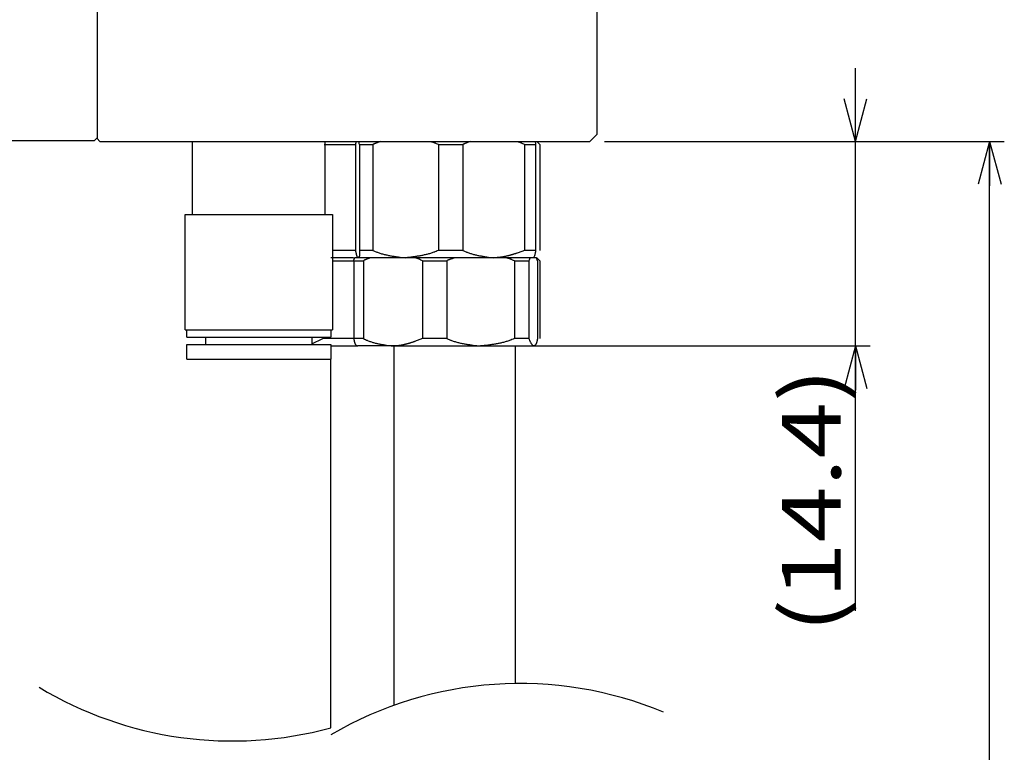
# Model space of a CAD drawing. Extents: x -54 to 185, y 20 to 233.
# Drawn here: x 118 to 185, y 133 to 183 of the extents above; entities that cross this region are included whole.
import ezdxf
from ezdxf.enums import TextEntityAlignment as Align

# ---------------------------------------------------------------- set-up
doc = ezdxf.new("R2010")
doc.units = 0
doc.layers.get('0').update_dxf_attribs({"linetype": 'CONTINUOUS'})
doc.styles.add('ED_VECTOR', font='MONOTXT.SHX', dxfattribs={"bigfont": 'BIGFONT.SHX'})
doc.dimstyles.new('EDDIMINFO', dxfattribs={"dimtxt": 4, "dimasz": 3, "dimexe": 1, "dimexo": 1, "dimgap": 1, "dimtad": 1, "dimtxsty": 'ED_VECTOR', "dimblk1": 'EDTIP_ARROW_S', "dimblk2": 'EDTIP_ARROW_E', "dimsah": 1, "dimcen": 2.5, "dimdle": 5, "dimclrd": 7, "dimclre": 7, "dimclrt": 7, "dimazin": 3, "dimtfac": 1, "dimtmove": 0, "dimatfit": 3})

# ---------------------------------------------------------------- blocks, each defined once
blk = doc.blocks.new('BLKF020')
at = {"color": 3, "linetype": 'CONTINUOUS'}
for p, q in [((147.063954, 161.462747), (147.144188, 161.429989)), ((147.144188, 161.429989), (147.224544, 161.397661)), ((147.224544, 161.397661), (147.305148, 161.366191)), ((147.305148, 161.366191), (147.345582, 161.350915)), ((147.345582, 161.350915), (147.386126, 161.336013)), ((147.386126, 161.336013), (147.445124, 161.315153)), ((147.445124, 161.315153), (147.504378, 161.295169)), ((147.504378, 161.295169), (147.563874, 161.276033)), ((147.563874, 161.276033), (147.623606, 161.257717)), ((147.623606, 161.257717), (147.683568, 161.240189)), ((147.683568, 161.240189), (147.74375, 161.223427)), ((147.74375, 161.223427), (147.804142, 161.207397)), ((147.804142, 161.207397), (147.86474, 161.192075)), ((147.86474, 161.192075), (147.925532, 161.177431)), ((147.925532, 161.177431), (147.986512, 161.163435)), ((147.986512, 161.163435), (148.04767, 161.150061)), ((148.04767, 161.150061), (148.109002, 161.137281)), ((148.109002, 161.137281), (148.170494, 161.125067)), ((148.170494, 161.125067), (148.232144, 161.113387)), ((148.232144, 161.113387), (148.293938, 161.102217)), ((148.293938, 161.102217), (148.355872, 161.091529)), ((148.355872, 161.091529), (148.417936, 161.081291)), ((148.417936, 161.081291), (148.480122, 161.071477)), ((148.480122, 161.071477), (148.542422, 161.062057)), ((148.542422, 161.062057), (148.604828, 161.053007)), ((148.604828, 161.053007), (148.667332, 161.044295)), ((148.667332, 161.044295), (148.729926, 161.035893)), ((148.729926, 161.035893), (148.792602, 161.027773)), ((148.792602, 161.027773), (148.85535, 161.019909)), ((148.85535, 161.019909), (148.981036, 161.004829)), ((148.981036, 161.004829), (149.106916, 160.990427)), ((149.106916, 160.990427), (149.232926, 160.976477)), ((149.232926, 160.976477), (149.359002, 160.962755))]:
    blk.add_line(p, q, dxfattribs=at)
blk = doc.blocks.new('BLKF021')
at = {"color": 3, "linetype": 'CONTINUOUS'}
for p, q in [((145.106714, 161.349093), (145.04694, 161.326833)), ((145.16646, 161.371567), (145.106714, 161.349093)), ((145.226184, 161.394213), (145.16646, 161.371567)), ((145.28589, 161.416987), (145.226184, 161.394213)), ((145.345586, 161.439845), (145.28589, 161.416987)), ((145.405276, 161.462747), (145.345586, 161.439845)), ((143.431944, 160.962937), (143.39923, 160.962755)), ((143.464632, 160.963305), (143.431944, 160.962937)), ((143.495888, 160.963977), (143.464632, 160.963305)), ((143.5271, 160.964987), (143.495888, 160.963977)), ((143.558268, 160.966329), (143.5271, 160.964987)), ((143.589394, 160.967995), (143.558268, 160.966329)), ((143.620478, 160.969983), (143.589394, 160.967995)), ((143.65152, 160.972287), (143.620478, 160.969983)), ((143.682522, 160.974901), (143.65152, 160.972287)), ((143.713484, 160.977819), (143.682522, 160.974901)), ((143.744408, 160.981037), (143.713484, 160.977819)), ((143.775292, 160.984549), (143.744408, 160.981037)), ((143.806138, 160.988351), (143.775292, 160.984549)), ((143.836948, 160.992435), (143.806138, 160.988351)), ((143.86772, 160.996797), (143.836948, 160.992435)), ((143.898458, 161.001433), (143.86772, 160.996797)), ((143.92916, 161.006335), (143.898458, 161.001433)), ((143.959828, 161.011499), (143.92916, 161.006335)), ((143.990464, 161.016921), (143.959828, 161.011499)), ((144.021064, 161.022593), (143.990464, 161.016921)), ((144.051634, 161.028513), (144.021064, 161.022593)), ((144.082172, 161.034673), (144.051634, 161.028513)), ((144.112678, 161.041067), (144.082172, 161.034673)), ((144.143156, 161.047691), (144.112678, 161.041067)), ((144.173604, 161.054541), (144.143156, 161.047691)), ((144.204022, 161.061609), (144.173604, 161.054541)), ((144.234414, 161.068891), (144.204022, 161.061609)), ((144.264776, 161.076383), (144.234414, 161.068891)), ((144.295114, 161.084077), (144.264776, 161.076383)), ((144.325424, 161.091969), (144.295114, 161.084077)), ((144.35571, 161.100053), (144.325424, 161.091969)), ((144.385972, 161.108325), (144.35571, 161.100053)), ((144.41621, 161.116779), (144.385972, 161.108325)), ((144.446424, 161.125409), (144.41621, 161.116779)), ((144.476616, 161.134209), (144.446424, 161.125409)), ((144.506786, 161.143177), (144.476616, 161.134209)), ((144.536936, 161.152303), (144.506786, 161.143177)), ((144.567064, 161.161587), (144.536936, 161.152303)), ((144.597174, 161.171019), (144.567064, 161.161587)), ((144.627264, 161.180595), (144.597174, 161.171019)), ((144.657336, 161.190311), (144.627264, 161.180595)), ((144.687392, 161.200159), (144.657336, 161.190311)), ((144.71743, 161.210137), (144.687392, 161.200159)), ((144.747452, 161.220239), (144.71743, 161.210137)), ((144.777458, 161.230457), (144.747452, 161.220239)), ((144.80745, 161.240787), (144.777458, 161.230457)), ((144.837428, 161.251225), (144.80745, 161.240787)), ((144.867392, 161.261763), (144.837428, 161.251225)), ((144.897344, 161.272399), (144.867392, 161.261763)), ((144.927284, 161.283125), (144.897344, 161.272399)), ((144.987132, 161.304829), (144.927284, 161.283125)), ((145.04694, 161.326833), (144.987132, 161.304829))]:
    blk.add_line(p, q, dxfattribs=at)
blk = doc.blocks.new('BLKF022')
at = {"color": 3, "linetype": 'CONTINUOUS'}
for p, q in [((141.393184, 161.462747), (141.463232, 161.429993)), ((141.463232, 161.429993), (141.53342, 161.397665)), ((141.53342, 161.397665), (141.603892, 161.366197)), ((141.603892, 161.366197), (141.639278, 161.350917)), ((141.639278, 161.350917), (141.674786, 161.336013)), ((141.674786, 161.336013), (141.725746, 161.315451)), ((141.725746, 161.315451), (141.776984, 161.295737)), ((141.776984, 161.295737), (141.828494, 161.276841)), ((141.828494, 161.276841), (141.880262, 161.258739)), ((141.880262, 161.258739), (141.932284, 161.241403)), ((141.932284, 161.241403), (141.984548, 161.224805)), ((141.984548, 161.224805), (142.037048, 161.208917)), ((142.037048, 161.208917), (142.08977, 161.193713)), ((142.08977, 161.193713), (142.14271, 161.179163)), ((142.14271, 161.179163), (142.195856, 161.165245)), ((142.195856, 161.165245), (142.249202, 161.151925)), ((142.249202, 161.151925), (142.302734, 161.139181)), ((142.302734, 161.139181), (142.356448, 161.126985)), ((142.356448, 161.126985), (142.410332, 161.115307)), ((142.410332, 161.115307), (142.464378, 161.104121)), ((142.464378, 161.104121), (142.518578, 161.093399)), ((142.518578, 161.093399), (142.572922, 161.083115)), ((142.572922, 161.083115), (142.6274, 161.073241)), ((142.6274, 161.073241), (142.682004, 161.063751)), ((142.682004, 161.063751), (142.736726, 161.054615)), ((142.736726, 161.054615), (142.791554, 161.045807)), ((142.791554, 161.045807), (142.846482, 161.037299)), ((142.846482, 161.037299), (142.901502, 161.029067)), ((142.901502, 161.029067), (142.9566, 161.021079)), ((142.9566, 161.021079), (143.067006, 161.005733)), ((143.067006, 161.005733), (143.177628, 160.991041)), ((143.177628, 160.991041), (143.288392, 160.976789)), ((143.288392, 160.976789), (143.39923, 160.962755))]:
    blk.add_line(p, q, dxfattribs=at)
blk = doc.blocks.new('BLKF023')
at = {"color": 3, "linetype": 'CONTINUOUS'}
for p, q in [((144.964666, 166.953537), (144.940628, 166.962751)), ((144.98867, 166.944245), (144.964666, 166.953537)), ((145.015088, 166.933825), (144.98867, 166.944245)), ((145.041432, 166.923227), (145.015088, 166.933825)), ((145.067706, 166.912463), (145.041432, 166.923227)), ((145.093918, 166.901543), (145.067706, 166.912463)), ((145.120072, 166.890479), (145.093918, 166.901543)), ((145.14617, 166.879285), (145.120072, 166.890479)), ((145.17222, 166.867971), (145.14617, 166.879285)), ((145.198226, 166.856551), (145.17222, 166.867971)), ((145.224194, 166.845035), (145.198226, 166.856551)), ((145.250126, 166.833435), (145.224194, 166.845035)), ((145.301908, 166.810031), (145.250126, 166.833435)), ((145.353612, 166.786437), (145.301908, 166.810031)), ((145.405276, 166.762747), (145.353612, 166.786437))]:
    blk.add_line(p, q, dxfattribs=at)
blk = doc.blocks.new('BLKF024')
at = {"color": 3, "linetype": 'CONTINUOUS'}
for p, q in [((141.421568, 166.776259), (141.393184, 166.762747)), ((141.450002, 166.789659), (141.421568, 166.776259)), ((141.475122, 166.801301), (141.450002, 166.789659)), ((141.500314, 166.812783), (141.475122, 166.801301)), ((141.525572, 166.824115), (141.500314, 166.812783)), ((141.550892, 166.835311), (141.525572, 166.824115)), ((141.57627, 166.846379), (141.550892, 166.835311)), ((141.6017, 166.857329), (141.57627, 166.846379)), ((141.627176, 166.868175), (141.6017, 166.857329)), ((141.652698, 166.878923), (141.627176, 166.868175)), ((141.703848, 166.900177), (141.652698, 166.878923)), ((141.755112, 166.921177), (141.703848, 166.900177)), ((141.806452, 166.942007), (141.755112, 166.921177)), ((141.857832, 166.962751), (141.806452, 166.942007))]:
    blk.add_line(p, q, dxfattribs=at)
blk = doc.blocks.new('BLKF025')
at = {"color": 3, "linetype": 'CONTINUOUS'}
for p, q in [((147.096436, 166.776261), (147.063956, 166.762747)), ((147.128962, 166.789659), (147.096436, 166.776261)), ((147.157786, 166.801337), (147.128962, 166.789659)), ((147.186676, 166.812847), (147.157786, 166.801337)), ((147.215626, 166.824203), (147.186676, 166.812847)), ((147.244634, 166.835413), (147.215626, 166.824203)), ((147.273694, 166.846493), (147.244634, 166.835413)), ((147.3028, 166.857449), (147.273694, 166.846493)), ((147.331952, 166.868295), (147.3028, 166.857449)), ((147.361142, 166.879041), (147.331952, 166.868295)), ((147.41962, 166.900279), (147.361142, 166.879041)), ((147.478204, 166.921251), (147.41962, 166.900279)), ((147.536858, 166.942045), (147.478204, 166.921251)), ((147.595546, 166.962751), (147.536858, 166.942045))]:
    blk.add_line(p, q, dxfattribs=at)
blk = doc.blocks.new('BLKF026')
at = {"color": 3, "linetype": 'CONTINUOUS'}
for p, q in [((151.331886, 161.336013), (151.272886, 161.315153)), ((151.372428, 161.350915), (151.331886, 161.336013)), ((151.412862, 161.366191), (151.372428, 161.350915)), ((151.493468, 161.397661), (151.412862, 161.366191)), ((151.573824, 161.429989), (151.493468, 161.397661)), ((151.654056, 161.462747), (151.573824, 161.429989)), ((149.485078, 160.976477), (149.359002, 160.962755)), ((149.61109, 160.990427), (149.485078, 160.976477)), ((149.73697, 161.004829), (149.61109, 160.990427)), ((149.862656, 161.019909), (149.73697, 161.004829)), ((149.925404, 161.027773), (149.862656, 161.019909)), ((149.98808, 161.035893), (149.925404, 161.027773)), ((150.050674, 161.044295), (149.98808, 161.035893)), ((150.113178, 161.053007), (150.050674, 161.044295)), ((150.175584, 161.062057), (150.113178, 161.053007)), ((150.237886, 161.071475), (150.175584, 161.062057)), ((150.300072, 161.081289), (150.237886, 161.071475)), ((150.362136, 161.091527), (150.300072, 161.081289)), ((150.42407, 161.102217), (150.362136, 161.091527)), ((150.485866, 161.113387), (150.42407, 161.102217)), ((150.547514, 161.125065), (150.485866, 161.113387)), ((150.609008, 161.137281), (150.547514, 161.125065)), ((150.670338, 161.150061), (150.609008, 161.137281)), ((150.731498, 161.163435), (150.670338, 161.150061)), ((150.792478, 161.177429), (150.731498, 161.163435)), ((150.85327, 161.192075), (150.792478, 161.177429)), ((150.913868, 161.207397), (150.85327, 161.192075)), ((150.974262, 161.223427), (150.913868, 161.207397)), ((151.034442, 161.240189), (150.974262, 161.223427)), ((151.094404, 161.257715), (151.034442, 161.240189)), ((151.154138, 161.276033), (151.094404, 161.257715)), ((151.213634, 161.295169), (151.154138, 161.276033)), ((151.272886, 161.315153), (151.213634, 161.295169))]:
    blk.add_line(p, q, dxfattribs=at)
blk = doc.blocks.new('BLKF027')
at = {"color": 3, "linetype": 'CONTINUOUS'}
for p, q in [((151.149958, 166.953539), (151.122466, 166.962751)), ((151.17742, 166.944245), (151.149958, 166.953539)), ((151.207552, 166.933855), (151.17742, 166.944245)), ((151.237618, 166.923281), (151.207552, 166.933855)), ((151.267622, 166.912535), (151.237618, 166.923281)), ((151.297568, 166.901627), (151.267622, 166.912535)), ((151.327462, 166.890573), (151.297568, 166.901627)), ((151.357306, 166.879383), (151.327462, 166.890573)), ((151.387108, 166.868071), (151.357306, 166.879383)), ((151.416868, 166.856647), (151.387108, 166.868071)), ((151.446594, 166.845125), (151.416868, 166.856647)), ((151.47629, 166.833517), (151.446594, 166.845125)), ((151.535604, 166.810091), (151.47629, 166.833517)), ((151.594848, 166.786469), (151.535604, 166.810091)), ((151.654056, 166.762747), (151.594848, 166.786469))]:
    blk.add_line(p, q, dxfattribs=at)
blk = doc.blocks.new('BLKF028')
at = {"color": 3, "linetype": 'CONTINUOUS'}
for p, q in [((152.650572, 161.462747), (152.659824, 161.430637)), ((152.659824, 161.430637), (152.669432, 161.398695)), ((152.669432, 161.398695), (152.679752, 161.367097)), ((152.679752, 161.367097), (152.68529, 161.351481)), ((152.68529, 161.351481), (152.69114, 161.336013)), ((152.69114, 161.336013), (152.701776, 161.310331)), ((152.701776, 161.310331), (152.713358, 161.285105)), ((152.713358, 161.285105), (152.725826, 161.260303)), ((152.725826, 161.260303), (152.739112, 161.235895)), ((152.739112, 161.235895), (152.753156, 161.211853)), ((152.753156, 161.211853), (152.767894, 161.188145)), ((152.767894, 161.188145), (152.783264, 161.164741)), ((152.783264, 161.164741), (152.7992, 161.141609)), ((152.7992, 161.141609), (152.815642, 161.118721)), ((152.815642, 161.118721), (152.832526, 161.096045)), ((152.832526, 161.096045), (152.849788, 161.073551)), ((152.849788, 161.073551), (152.867366, 161.051209)), ((152.867366, 161.051209), (152.885198, 161.028989)), ((152.885198, 161.028989), (152.903218, 161.006861)), ((152.903218, 161.006861), (152.939572, 160.962755))]:
    blk.add_line(p, q, dxfattribs=at)
blk = doc.blocks.new('BLKF029')
at = {"color": 3, "linetype": 'CONTINUOUS'}
for p, q in [((140.731022, 161.462747), (140.735276, 161.439983)), ((140.735276, 161.439983), (140.739558, 161.417261)), ((140.739558, 161.417261), (140.743892, 161.394623)), ((140.743892, 161.394623), (140.748306, 161.372111)), ((140.748306, 161.372111), (140.75055, 161.360915)), ((140.75055, 161.360915), (140.752824, 161.349767)), ((140.752824, 161.349767), (140.755132, 161.338671)), ((140.755132, 161.338671), (140.757474, 161.327633)), ((140.757474, 161.327633), (140.759856, 161.316657)), ((140.759856, 161.316657), (140.762282, 161.305751)), ((140.762282, 161.305751), (140.764752, 161.294917)), ((140.764752, 161.294917), (140.767272, 161.284161)), ((140.767272, 161.284161), (140.769846, 161.273491)), ((140.769846, 161.273491), (140.772474, 161.262909)), ((140.772474, 161.262909), (140.775162, 161.252421)), ((140.775162, 161.252421), (140.777912, 161.242033)), ((140.777912, 161.242033), (140.780728, 161.231751)), ((140.780728, 161.231751), (140.783614, 161.221579)), ((140.783614, 161.221579), (140.786572, 161.211521)), ((140.786572, 161.211521), (140.789604, 161.201585)), ((140.789604, 161.201585), (140.792716, 161.191775)), ((140.792716, 161.191775), (140.79591, 161.182095)), ((140.79591, 161.182095), (140.799188, 161.172551)), ((140.799188, 161.172551), (140.802556, 161.163151)), ((140.802556, 161.163151), (140.806016, 161.153895)), ((140.806016, 161.153895), (140.809572, 161.144793)), ((140.809572, 161.144793), (140.813226, 161.135849)), ((140.813226, 161.135849), (140.816982, 161.127067)), ((140.816982, 161.127067), (140.820842, 161.118451)), ((140.820842, 161.118451), (140.824812, 161.110011)), ((140.824812, 161.110011), (140.828892, 161.101747)), ((140.828892, 161.101747), (140.833088, 161.093669)), ((140.833088, 161.093669), (140.837402, 161.085779)), ((140.837402, 161.085779), (140.841838, 161.078081)), ((140.841838, 161.078081), (140.846398, 161.070585)), ((140.846398, 161.070585), (140.851088, 161.063293)), ((140.851088, 161.063293), (140.855908, 161.056211)), ((140.855908, 161.056211), (140.860862, 161.049343)), ((140.860862, 161.049343), (140.865954, 161.042697)), ((140.865954, 161.042697), (140.87119, 161.036275)), ((140.87119, 161.036275), (140.876568, 161.030085)), ((140.876568, 161.030085), (140.882094, 161.024131)), ((140.882094, 161.024131), (140.887772, 161.018417)), ((140.887772, 161.018417), (140.893604, 161.012951)), ((140.893604, 161.012951), (140.899594, 161.007737)), ((140.899594, 161.007737), (140.905744, 161.002779)), ((140.905744, 161.002779), (140.91206, 160.998083)), ((140.91206, 160.998083), (140.918542, 160.993655)), ((140.918542, 160.993655), (140.925194, 160.989501)), ((140.925194, 160.989501), (140.932022, 160.985625)), ((140.932022, 160.985625), (140.939028, 160.982031)), ((140.939028, 160.982031), (140.946212, 160.978727)), ((140.946212, 160.978727), (140.953582, 160.975715)), ((140.953582, 160.975715), (140.96114, 160.973003)), ((140.96114, 160.973003), (140.968886, 160.970595)), ((140.968886, 160.970595), (140.976828, 160.968497)), ((140.976828, 160.968497), (140.984966, 160.966715)), ((140.984966, 160.966715), (140.993304, 160.965251)), ((140.993304, 160.965251), (140.99755, 160.964641)), ((140.99755, 160.964641), (141.001848, 160.964113)), ((141.001848, 160.964113), (141.006196, 160.963667)), ((141.006196, 160.963667), (141.010596, 160.963305)), ((141.010596, 160.963305), (141.020022, 160.962755))]:
    blk.add_line(p, q, dxfattribs=at)
blk = doc.blocks.new('BLKF030')
at = {"color": 3, "linetype": 'CONTINUOUS'}
for p, q in [((152.658752, 166.789659), (152.650572, 166.762747)), ((152.6656, 166.811455), (152.658752, 166.789659)), ((152.672646, 166.833189), (152.6656, 166.811455)), ((152.679862, 166.854865), (152.672646, 166.833189)), ((152.687222, 166.876497), (152.679862, 166.854865)), ((152.694694, 166.898093), (152.687222, 166.876497)), ((152.702252, 166.919661), (152.694694, 166.898093)), ((152.717508, 166.962751), (152.702252, 166.919661))]:
    blk.add_line(p, q, dxfattribs=at)
blk = doc.blocks.new('BLKF031')
at = {"color": 3, "linetype": 'CONTINUOUS'}
for p, q in [((140.731022, 166.762747), (140.738136, 166.785571)), ((140.738136, 166.785571), (140.745286, 166.808381)), ((140.745286, 166.808381), (140.752512, 166.831167)), ((140.752512, 166.831167), (140.759848, 166.853911)), ((140.759848, 166.853911), (140.76733, 166.876605)), ((140.76733, 166.876605), (140.774998, 166.899233)), ((140.774998, 166.899233), (140.782888, 166.921785)), ((140.782888, 166.921785), (140.786928, 166.933027)), ((140.786928, 166.933027), (140.791036, 166.944245)), ((140.791036, 166.944245), (140.797958, 166.962751))]:
    blk.add_line(p, q, dxfattribs=at)
blk = doc.blocks.new('BLKF032')
at = {"color": 3, "linetype": 'CONTINUOUS'}
for p, q in [((153.204462, 161.338673), (153.202118, 161.327635)), ((153.206768, 161.349769), (153.204462, 161.338673)), ((153.209042, 161.360917), (153.206768, 161.349769)), ((153.211288, 161.372113), (153.209042, 161.360917)), ((153.2157, 161.394625), (153.211288, 161.372113)), ((153.220036, 161.417263), (153.2157, 161.394625)), ((153.224318, 161.439985), (153.220036, 161.417263)), ((153.228572, 161.462747), (153.224318, 161.439985)), ((152.94899, 160.963305), (152.939572, 160.962755)), ((152.95339, 160.963667), (152.94899, 160.963305)), ((152.95774, 160.964113), (152.95339, 160.963667)), ((152.962036, 160.964641), (152.95774, 160.964113)), ((152.966282, 160.965251), (152.962036, 160.964641)), ((152.97462, 160.966715), (152.966282, 160.965251)), ((152.98276, 160.968499), (152.97462, 160.966715)), ((152.9907, 160.970597), (152.98276, 160.968499)), ((152.998448, 160.973005), (152.9907, 160.970597)), ((153.006004, 160.975717), (152.998448, 160.973005)), ((153.013374, 160.978729), (153.006004, 160.975717)), ((153.02056, 160.982033), (153.013374, 160.978729)), ((153.027566, 160.985627), (153.02056, 160.982033)), ((153.034392, 160.989503), (153.027566, 160.985627)), ((153.041046, 160.993659), (153.034392, 160.989503)), ((153.047528, 160.998087), (153.041046, 160.993659)), ((153.053844, 161.002781), (153.047528, 160.998087)), ((153.059994, 161.007739), (153.053844, 161.002781)), ((153.065984, 161.012955), (153.059994, 161.007739)), ((153.071816, 161.018421), (153.065984, 161.012955)), ((153.077494, 161.024133), (153.071816, 161.018421)), ((153.08302, 161.030089), (153.077494, 161.024133)), ((153.0884, 161.036279), (153.08302, 161.030089)), ((153.093634, 161.042701), (153.0884, 161.036279)), ((153.098726, 161.049347), (153.093634, 161.042701)), ((153.103682, 161.056215), (153.098726, 161.049347)), ((153.108502, 161.063297), (153.103682, 161.056215)), ((153.11319, 161.070589), (153.108502, 161.063297)), ((153.117752, 161.078085), (153.11319, 161.070589)), ((153.122188, 161.085783), (153.117752, 161.078085)), ((153.126502, 161.093673), (153.122188, 161.085783)), ((153.130698, 161.101751), (153.126502, 161.093673)), ((153.134778, 161.110015), (153.130698, 161.101751)), ((153.138748, 161.118455), (153.134778, 161.110015)), ((153.142608, 161.127071), (153.138748, 161.118455)), ((153.146364, 161.135853), (153.142608, 161.127071)), ((153.150018, 161.144797), (153.146364, 161.135853)), ((153.153574, 161.153899), (153.150018, 161.144797)), ((153.157034, 161.163153), (153.153574, 161.153899)), ((153.160402, 161.172555), (153.157034, 161.163153)), ((153.163682, 161.182099), (153.160402, 161.172555)), ((153.166876, 161.191777), (153.163682, 161.182099)), ((153.169986, 161.201587), (153.166876, 161.191777)), ((153.17302, 161.211525), (153.169986, 161.201587)), ((153.175978, 161.221581), (153.17302, 161.211525)), ((153.178862, 161.231755), (153.175978, 161.221581)), ((153.181678, 161.242037), (153.178862, 161.231755)), ((153.18443, 161.252425), (153.181678, 161.242037)), ((153.187118, 161.262911), (153.18443, 161.252425)), ((153.189746, 161.273493), (153.187118, 161.262911)), ((153.19232, 161.284165), (153.189746, 161.273493)), ((153.19484, 161.294919), (153.19232, 161.284165)), ((153.19731, 161.305753), (153.19484, 161.294919)), ((153.199736, 161.316659), (153.19731, 161.305753)), ((153.202118, 161.327635), (153.199736, 161.316659))]:
    blk.add_line(p, q, dxfattribs=at)
blk = doc.blocks.new('BLKF033')
at = {"color": 3, "linetype": 'CONTINUOUS'}
for p, q in [((153.16855, 166.944245), (153.16163, 166.962751)), ((153.17266, 166.933027), (153.16855, 166.944245)), ((153.176698, 166.921785), (153.17266, 166.933027)), ((153.184588, 166.899233), (153.176698, 166.921785)), ((153.192258, 166.876605), (153.184588, 166.899233)), ((153.199742, 166.853911), (153.192258, 166.876605)), ((153.207078, 166.831167), (153.199742, 166.853911)), ((153.214304, 166.808381), (153.207078, 166.831167)), ((153.221458, 166.785571), (153.214304, 166.808381)), ((153.228572, 166.762747), (153.221458, 166.785571))]:
    blk.add_line(p, q, dxfattribs=at)
blk = doc.blocks.new('BLKF034')
at = {"color": 3, "linetype": 'CONTINUOUS'}
for p, q in [((148.15571, 167.462745), (148.228918, 167.429989)), ((148.228918, 167.429989), (148.302258, 167.397661)), ((148.302258, 167.397661), (148.375872, 167.366191)), ((148.375872, 167.366191), (148.412822, 167.350913)), ((148.412822, 167.350913), (148.44989, 167.336011)), ((148.44989, 167.336011), (148.503346, 167.315345)), ((148.503346, 167.315345), (148.557074, 167.295537)), ((148.557074, 167.295537), (148.611064, 167.276557)), ((148.611064, 167.276557), (148.665306, 167.258381)), ((148.665306, 167.258381), (148.719792, 167.240979)), ((148.719792, 167.240979), (148.774514, 167.224323)), ((148.774514, 167.224323), (148.829462, 167.208385)), ((148.829462, 167.208385), (148.88463, 167.193141)), ((148.88463, 167.193141), (148.940006, 167.178559)), ((148.940006, 167.178559), (148.995582, 167.164613)), ((148.995582, 167.164613), (149.051352, 167.151275)), ((149.051352, 167.151275), (149.107304, 167.138519)), ((149.107304, 167.138519), (149.16343, 167.126315)), ((149.16343, 167.126315), (149.219722, 167.114637)), ((149.219722, 167.114637), (149.27617, 167.103457)), ((149.27617, 167.103457), (149.332768, 167.092747)), ((149.332768, 167.092747), (149.389504, 167.082479)), ((149.389504, 167.082479), (149.446372, 167.072625)), ((149.446372, 167.072625), (149.503362, 167.063159)), ((149.503362, 167.063159), (149.560466, 167.054053)), ((149.560466, 167.054053), (149.617672, 167.045279)), ((149.617672, 167.045279), (149.674976, 167.036809)), ((149.674976, 167.036809), (149.732368, 167.028615)), ((149.732368, 167.028615), (149.789838, 167.020669)), ((149.789838, 167.020669), (149.904976, 167.005415)), ((149.904976, 167.005415), (150.020326, 166.990825)), ((150.020326, 166.990825), (150.135814, 166.976677)), ((150.135814, 166.976677), (150.251372, 166.962751))]:
    blk.add_line(p, q, dxfattribs=at)
blk = doc.blocks.new('BLKF035')
at = {"color": 3, "linetype": 'CONTINUOUS'}
for p, q in [((146.254032, 167.366189), (146.214764, 167.350913)), ((146.332296, 167.397659), (146.254032, 167.366189)), ((146.410306, 167.429987), (146.332296, 167.397659)), ((146.48819, 167.462745), (146.410306, 167.429987)), ((144.382388, 166.976537), (144.259832, 166.962751)), ((144.504878, 166.990549), (144.382388, 166.976537)), ((144.627234, 167.005009), (144.504878, 166.990549)), ((144.74939, 167.020141), (144.627234, 167.005009)), ((144.810372, 167.028031), (144.74939, 167.020141)), ((144.871278, 167.036173), (144.810372, 167.028031)), ((144.932102, 167.044597), (144.871278, 167.036173)), ((144.992834, 167.053327), (144.932102, 167.044597)), ((145.053466, 167.062395), (144.992834, 167.053327)), ((145.11399, 167.071829), (145.053466, 167.062395)), ((145.174396, 167.081655), (145.11399, 167.071829)), ((145.234678, 167.091903), (145.174396, 167.081655)), ((145.294828, 167.102599), (145.234678, 167.091903)), ((145.354834, 167.113771), (145.294828, 167.102599)), ((145.41469, 167.125449), (145.354834, 167.113771)), ((145.47439, 167.137661), (145.41469, 167.125449)), ((145.533922, 167.150435), (145.47439, 167.137661)), ((145.593278, 167.163797), (145.533922, 167.150435)), ((145.652452, 167.177777), (145.593278, 167.163797)), ((145.711432, 167.192401), (145.652452, 167.177777)), ((145.770214, 167.207701), (145.711432, 167.192401)), ((145.828788, 167.223701), (145.770214, 167.207701)), ((145.887144, 167.240431), (145.828788, 167.223701)), ((145.945276, 167.257919), (145.887144, 167.240431)), ((146.003174, 167.276193), (145.945276, 167.257919)), ((146.06083, 167.295281), (146.003174, 167.276193)), ((146.118236, 167.315211), (146.06083, 167.295281)), ((146.175384, 167.336011), (146.118236, 167.315211)), ((146.214764, 167.350913), (146.175384, 167.336011))]:
    blk.add_line(p, q, dxfattribs=at)
blk = doc.blocks.new('BLKF036')
at = {"color": 3, "linetype": 'CONTINUOUS'}
for p, q in [((152.097224, 167.371565), (152.034732, 167.349091)), ((152.159696, 167.394209), (152.097224, 167.371565)), ((152.222152, 167.416983), (152.159696, 167.394209)), ((152.284596, 167.439843), (152.222152, 167.416983)), ((152.347036, 167.462745), (152.284596, 167.439843)), ((150.285546, 166.962933), (150.251374, 166.962751)), ((150.319694, 166.963303), (150.285546, 166.962933)), ((150.352266, 166.963975), (150.319694, 166.963303)), ((150.384796, 166.964985), (150.352266, 166.963975)), ((150.417284, 166.966325), (150.384796, 166.964985)), ((150.449732, 166.967993), (150.417284, 166.966325)), ((150.482138, 166.969981), (150.449732, 166.967993)), ((150.514506, 166.972285), (150.482138, 166.969981)), ((150.546834, 166.974897), (150.514506, 166.972285)), ((150.579124, 166.977817), (150.546834, 166.974897)), ((150.611376, 166.981035), (150.579124, 166.977817)), ((150.643592, 166.984547), (150.611376, 166.981035)), ((150.675772, 166.988347), (150.643592, 166.984547)), ((150.707916, 166.992431), (150.675772, 166.988347)), ((150.740024, 166.996795), (150.707916, 166.992431)), ((150.772098, 167.001429), (150.740024, 166.996795)), ((150.80414, 167.006331), (150.772098, 167.001429)), ((150.836148, 167.011497), (150.80414, 167.006331)), ((150.868124, 167.016917), (150.836148, 167.011497)), ((150.90007, 167.022591), (150.868124, 167.016917)), ((150.931982, 167.028509), (150.90007, 167.022591)), ((150.963866, 167.034669), (150.931982, 167.028509)), ((150.99572, 167.041063), (150.963866, 167.034669)), ((151.027546, 167.047687), (150.99572, 167.041063)), ((151.059342, 167.054537), (151.027546, 167.047687)), ((151.091112, 167.061605), (151.059342, 167.054537)), ((151.122854, 167.068887), (151.091112, 167.061605)), ((151.15457, 167.076379), (151.122854, 167.068887)), ((151.186262, 167.084073), (151.15457, 167.076379)), ((151.217928, 167.091965), (151.186262, 167.084073)), ((151.24957, 167.100049), (151.217928, 167.091965)), ((151.281188, 167.108321), (151.24957, 167.100049)), ((151.312784, 167.116775), (151.281188, 167.108321)), ((151.344358, 167.125405), (151.312784, 167.116775)), ((151.37591, 167.134205), (151.344358, 167.125405)), ((151.40744, 167.143173), (151.37591, 167.134205)), ((151.438952, 167.152301), (151.40744, 167.143173)), ((151.470444, 167.161583), (151.438952, 167.152301)), ((151.501916, 167.171015), (151.470444, 167.161583)), ((151.533372, 167.180591), (151.501916, 167.171015)), ((151.564808, 167.190307), (151.533372, 167.180591)), ((151.59623, 167.200157), (151.564808, 167.190307)), ((151.627634, 167.210135), (151.59623, 167.200157)), ((151.659022, 167.220235), (151.627634, 167.210135)), ((151.690396, 167.230453), (151.659022, 167.220235)), ((151.721758, 167.240783), (151.690396, 167.230453)), ((151.753104, 167.251221), (151.721758, 167.240783)), ((151.784438, 167.261761), (151.753104, 167.251221)), ((151.81576, 167.272397), (151.784438, 167.261761)), ((151.84707, 167.283123), (151.81576, 167.272397)), ((151.90966, 167.304827), (151.84707, 167.283123)), ((151.972212, 167.326831), (151.90966, 167.304827)), ((152.034732, 167.349091), (151.972212, 167.326831))]:
    blk.add_line(p, q, dxfattribs=at)
blk = doc.blocks.new('BLKF037')
at = {"color": 3, "linetype": 'CONTINUOUS'}
for p, q in [((151.886738, 174.853537), (151.86163, 174.862751)), ((151.911816, 174.844243), (151.886738, 174.853537)), ((151.939386, 174.833835), (151.911816, 174.844243)), ((151.966882, 174.823247), (151.939386, 174.833835)), ((151.994314, 174.812489), (151.966882, 174.823247)), ((152.021682, 174.801573), (151.994314, 174.812489)), ((152.048996, 174.790513), (152.021682, 174.801573)), ((152.076256, 174.779321), (152.048996, 174.790513)), ((152.103468, 174.768007), (152.076256, 174.779321)), ((152.13064, 174.756585), (152.103468, 174.768007)), ((152.157772, 174.745067), (152.13064, 174.756585)), ((152.18487, 174.733463), (152.157772, 174.745067)), ((152.238988, 174.710053), (152.18487, 174.733463)), ((152.29303, 174.686449), (152.238988, 174.710053)), ((152.347036, 174.662747), (152.29303, 174.686449))]:
    blk.add_line(p, q, dxfattribs=at)
blk = doc.blocks.new('BLKF038')
at = {"color": 3, "linetype": 'CONTINUOUS'}
for p, q in [((148.29408, 174.724145), (148.267678, 174.712803)), ((148.320544, 174.735345), (148.29408, 174.724145)), ((148.347064, 174.746417), (148.320544, 174.735345)), ((148.373634, 174.757369), (148.347064, 174.746417)), ((148.40025, 174.768215), (148.373634, 174.757369)), ((148.426908, 174.778963), (148.40025, 174.768215)), ((148.48033, 174.800211), (148.426908, 174.778963)), ((148.533864, 174.821201), (148.48033, 174.800211)), ((148.587472, 174.842019), (148.533864, 174.821201)), ((148.641116, 174.862751), (148.587472, 174.842019)), ((148.185366, 174.676259), (148.15571, 174.662747)), ((148.21507, 174.689659), (148.185366, 174.676259)), ((148.241338, 174.701313), (148.21507, 174.689659)), ((148.267678, 174.712803), (148.241338, 174.701313))]:
    blk.add_line(p, q, dxfattribs=at)
blk = doc.blocks.new('BLKF039')
at = {"color": 3, "linetype": 'CONTINUOUS'}
for p, q in [((145.998746, 174.853537), (145.97205, 174.862751)), ((146.025412, 174.844243), (145.998746, 174.853537)), ((146.054686, 174.833849), (146.025412, 174.844243)), ((146.083892, 174.823271), (146.054686, 174.833849)), ((146.113034, 174.812521), (146.083892, 174.823271)), ((146.142118, 174.801611), (146.113034, 174.812521)), ((146.171148, 174.790555), (146.142118, 174.801611)), ((146.200128, 174.779365), (146.171148, 174.790555)), ((146.229062, 174.768051), (146.200128, 174.779365)), ((146.257958, 174.756629), (146.229062, 174.768051)), ((146.286816, 174.745107), (146.257958, 174.756629)), ((146.315642, 174.733501), (146.286816, 174.745107)), ((146.373218, 174.710079), (146.315642, 174.733501)), ((146.430722, 174.686463), (146.373218, 174.710079)), ((146.48819, 174.662747), (146.430722, 174.686463))]:
    blk.add_line(p, q, dxfattribs=at)
blk = doc.blocks.new('BLKF040')
at = {"color": 3, "linetype": 'CONTINUOUS'}
for p, q in [((142.031476, 167.462745), (142.109358, 167.429987)), ((142.109358, 167.429987), (142.187368, 167.397659)), ((142.187368, 167.397659), (142.265632, 167.366189)), ((142.265632, 167.366189), (142.3049, 167.350913)), ((142.3049, 167.350913), (142.34428, 167.336011)), ((142.34428, 167.336011), (142.401428, 167.315211)), ((142.401428, 167.315211), (142.458834, 167.295281)), ((142.458834, 167.295281), (142.51649, 167.276193)), ((142.51649, 167.276193), (142.574388, 167.257919)), ((142.574388, 167.257919), (142.63252, 167.240431)), ((142.63252, 167.240431), (142.690876, 167.223701)), ((142.690876, 167.223701), (142.74945, 167.207701)), ((142.74945, 167.207701), (142.808232, 167.192401)), ((142.808232, 167.192401), (142.867214, 167.177777)), ((142.867214, 167.177777), (142.926386, 167.163797)), ((142.926386, 167.163797), (142.985744, 167.150435)), ((142.985744, 167.150435), (143.045274, 167.137661)), ((143.045274, 167.137661), (143.104974, 167.125449)), ((143.104974, 167.125449), (143.16483, 167.113771)), ((143.16483, 167.113771), (143.224838, 167.102599)), ((143.224838, 167.102599), (143.284986, 167.091903)), ((143.284986, 167.091903), (143.345268, 167.081655)), ((143.345268, 167.081655), (143.405674, 167.071829)), ((143.405674, 167.071829), (143.466198, 167.062395)), ((143.466198, 167.062395), (143.52683, 167.053327)), ((143.52683, 167.053327), (143.587562, 167.044597)), ((143.587562, 167.044597), (143.648386, 167.036173)), ((143.648386, 167.036173), (143.709292, 167.028031)), ((143.709292, 167.028031), (143.770276, 167.020141)), ((143.770276, 167.020141), (143.89243, 167.005009)), ((143.89243, 167.005009), (144.014786, 166.990549)), ((144.014786, 166.990549), (144.137276, 166.976537)), ((144.137276, 166.976537), (144.259832, 166.962751))]:
    blk.add_line(p, q, dxfattribs=at)
blk = doc.blocks.new('BLKF041')
at = {"color": 3, "linetype": 'CONTINUOUS'}
for p, q in [((142.178694, 174.724185), (142.150596, 174.712833)), ((142.20685, 174.735393), (142.178694, 174.724185)), ((142.23506, 174.746469), (142.20685, 174.735393)), ((142.26332, 174.757425), (142.23506, 174.746469)), ((142.291622, 174.768271), (142.26332, 174.757425)), ((142.319964, 174.779019), (142.291622, 174.768271)), ((142.376752, 174.800259), (142.319964, 174.779019)), ((142.433648, 174.821237), (142.376752, 174.800259)), ((142.490614, 174.842037), (142.433648, 174.821237)), ((142.547614, 174.862751), (142.490614, 174.842037)), ((142.06301, 174.676259), (142.031476, 174.662747)), ((142.09459, 174.689659), (142.06301, 174.676259)), ((142.12256, 174.701329), (142.09459, 174.689659)), ((142.150596, 174.712833), (142.12256, 174.701329))]:
    blk.add_line(p, q, dxfattribs=at)
blk = doc.blocks.new('BLKF042')
at = {"color": 3, "linetype": 'CONTINUOUS'}
for p, q in [((153.09083, 167.367523), (153.08541, 167.336011)), ((153.095594, 167.399181), (153.09083, 167.367523)), ((153.099924, 167.430939), (153.095594, 167.399181)), ((153.104036, 167.462745), (153.099924, 167.430939)), ((152.988248, 167.008811), (152.971334, 166.962751)), ((153.00491, 167.054929), (152.988248, 167.008811)), ((153.021066, 167.101159), (153.00491, 167.054929)), ((153.028876, 167.124335), (153.021066, 167.101159)), ((153.036464, 167.147561), (153.028876, 167.124335)), ((153.0438, 167.170843), (153.036464, 167.147561)), ((153.05085, 167.194189), (153.0438, 167.170843)), ((153.057584, 167.217607), (153.05085, 167.194189)), ((153.063972, 167.241103), (153.057584, 167.217607)), ((153.06998, 167.264685), (153.063972, 167.241103)), ((153.075576, 167.288357), (153.06998, 167.264685)), ((153.08073, 167.312131), (153.075576, 167.288357)), ((153.08541, 167.336011), (153.08073, 167.312131))]:
    blk.add_line(p, q, dxfattribs=at)
blk = doc.blocks.new('BLKF043')
at = {"color": 3, "linetype": 'CONTINUOUS'}
for p, q in [((141.120954, 167.462745), (141.122874, 167.440415)), ((141.122874, 167.440415), (141.124758, 167.418125)), ((141.124758, 167.418125), (141.125676, 167.407007)), ((141.125676, 167.407007), (141.126574, 167.395913)), ((141.126574, 167.395913), (141.127444, 167.384849)), ((141.127444, 167.384849), (141.128284, 167.373819)), ((141.128284, 167.373819), (141.12909, 167.362829)), ((141.12909, 167.362829), (141.129856, 167.351885)), ((140.992582, 166.963303), (140.988252, 166.962751)), ((140.996518, 166.963879), (140.992582, 166.963303)), ((141.000386, 166.964535), (140.996518, 166.963879)), ((141.004184, 166.965267), (141.000386, 166.964535)), ((141.007916, 166.966077), (141.004184, 166.965267)), ((141.01158, 166.966963), (141.007916, 166.966077)), ((141.015176, 166.967925), (141.01158, 166.966963)), ((141.018706, 166.968961), (141.015176, 166.967925)), ((141.022172, 166.970073), (141.018706, 166.968961)), ((141.025572, 166.971259), (141.022172, 166.970073)), ((141.028906, 166.972517), (141.025572, 166.971259)), ((141.032178, 166.973849), (141.028906, 166.972517)), ((141.035384, 166.975253), (141.032178, 166.973849)), ((141.038528, 166.976727), (141.035384, 166.975253)), ((141.04161, 166.978273), (141.038528, 166.976727)), ((141.04463, 166.979889), (141.04161, 166.978273)), ((141.047588, 166.981575), (141.04463, 166.979889)), ((141.050486, 166.983329), (141.047588, 166.981575)), ((141.053322, 166.985153), (141.050486, 166.983329)), ((141.0561, 166.987043), (141.053322, 166.985153)), ((141.058818, 166.989001), (141.0561, 166.987043)), ((141.061478, 166.991027), (141.058818, 166.989001)), ((141.064078, 166.993117), (141.061478, 166.991027)), ((141.066622, 166.995273), (141.064078, 166.993117)), ((141.069108, 166.997493), (141.066622, 166.995273)), ((141.071538, 166.999777), (141.069108, 166.997493)), ((141.073912, 167.002125), (141.071538, 166.999777)), ((141.07623, 167.004535), (141.073912, 167.002125)), ((141.078494, 167.007009), (141.07623, 167.004535)), ((141.080704, 167.009543), (141.078494, 167.007009)), ((141.08286, 167.012139), (141.080704, 167.009543)), ((141.084962, 167.014795), (141.08286, 167.012139)), ((141.08701, 167.017511), (141.084962, 167.014795)), ((141.089008, 167.020285), (141.08701, 167.017511)), ((141.090954, 167.023119), (141.089008, 167.020285)), ((141.092848, 167.026011), (141.090954, 167.023119)), ((141.094692, 167.028959), (141.092848, 167.026011)), ((141.096486, 167.031963), (141.094692, 167.028959)), ((141.098232, 167.035025), (141.096486, 167.031963)), ((141.099926, 167.038143), (141.098232, 167.035025)), ((141.101574, 167.041313), (141.099926, 167.038143)), ((141.103174, 167.044539), (141.101574, 167.041313)), ((141.104726, 167.047819), (141.103174, 167.044539)), ((141.106232, 167.051151), (141.104726, 167.047819)), ((141.10769, 167.054535), (141.106232, 167.051151)), ((141.109104, 167.057973), (141.10769, 167.054535)), ((141.110472, 167.061459), (141.109104, 167.057973)), ((141.111796, 167.064999), (141.110472, 167.061459)), ((141.113076, 167.068587), (141.111796, 167.064999)), ((141.114312, 167.072223), (141.113076, 167.068587)), ((141.115506, 167.075909), (141.114312, 167.072223)), ((141.116656, 167.079643), (141.115506, 167.075909)), ((141.117766, 167.083425), (141.116656, 167.079643)), ((141.118834, 167.087253), (141.117766, 167.083425)), ((141.11986, 167.091127), (141.118834, 167.087253)), ((141.120848, 167.095047), (141.11986, 167.091127)), ((141.121796, 167.099013), (141.120848, 167.095047)), ((141.122704, 167.103023), (141.121796, 167.099013)), ((141.123572, 167.107075), (141.122704, 167.103023)), ((141.124404, 167.111171), (141.123572, 167.107075)), ((141.125198, 167.115311), (141.124404, 167.111171)), ((141.125954, 167.119491), (141.125198, 167.115311)), ((141.126676, 167.123713), (141.125954, 167.119491)), ((141.12736, 167.127975), (141.126676, 167.123713)), ((141.12801, 167.132279), (141.12736, 167.127975)), ((141.129204, 167.141001), (141.12801, 167.132279)), ((141.130264, 167.149877), (141.129204, 167.141001)), ((141.129856, 167.351885), (141.130578, 167.340989)), ((141.131194, 167.158901), (141.130264, 167.149877)), ((141.130578, 167.340989), (141.131254, 167.330145)), ((141.131998, 167.168067), (141.131194, 167.158901)), ((141.131254, 167.330145), (141.131876, 167.319363)), ((141.131876, 167.319363), (141.132442, 167.308645)), ((141.13268, 167.177371), (141.131998, 167.168067)), ((141.132442, 167.308645), (141.132948, 167.297995)), ((141.133244, 167.186809), (141.13268, 167.177371)), ((141.132948, 167.297995), (141.133388, 167.287419)), ((141.133696, 167.196375), (141.133244, 167.186809)), ((141.133388, 167.287419), (141.133758, 167.276921)), ((141.134038, 167.206063), (141.133696, 167.196375)), ((141.133758, 167.276921), (141.134054, 167.266507)), ((141.134276, 167.215871), (141.134038, 167.206063)), ((141.134054, 167.266507), (141.134272, 167.256183)), ((141.134272, 167.256183), (141.134408, 167.245953)), ((141.134414, 167.225791), (141.134276, 167.215871)), ((141.134408, 167.245953), (141.134458, 167.235819)), ((141.134458, 167.235819), (141.134414, 167.225791))]:
    blk.add_line(p, q, dxfattribs=at)
blk = doc.blocks.new('BLKF044')
at = {"color": 3, "linetype": 'CONTINUOUS'}
for p, q in [((141.093394, 174.844243), (141.090214, 174.862751)), ((141.09717, 174.821611), (141.093394, 174.844243)), ((141.100812, 174.798955), (141.09717, 174.821611)), ((141.104342, 174.776281), (141.100812, 174.798955)), ((141.107778, 174.753593), (141.104342, 174.776281)), ((141.111138, 174.730893), (141.107778, 174.753593)), ((141.114442, 174.708183), (141.111138, 174.730893)), ((141.120954, 174.662747), (141.114442, 174.708183))]:
    blk.add_line(p, q, dxfattribs=at)
blk = doc.blocks.new('BLKF045')
at = {"color": 3, "linetype": 'CONTINUOUS'}
for p, q in [((153.073296, 174.862751), (153.080316, 174.819519)), ((153.080316, 174.819519), (153.087226, 174.776271)), ((153.087226, 174.776271), (153.090606, 174.754635)), ((153.090606, 174.754635), (153.093916, 174.732989)), ((153.093916, 174.732989), (153.097144, 174.711331)), ((153.097144, 174.711331), (153.100274, 174.689659)), ((153.100274, 174.689659), (153.104036, 174.662747))]:
    blk.add_line(p, q, dxfattribs=at)
blk = doc.blocks.new('BLKF046')
at = {"color": 3, "linetype": 'CONTINUOUS'}
for p, q in [((140.855558, 167.462745), (140.85967, 167.430939)), ((140.85967, 167.430939), (140.864, 167.399181)), ((140.864, 167.399181), (140.868764, 167.367523)), ((140.868764, 167.367523), (140.874184, 167.336011)), ((140.874184, 167.336011), (140.878864, 167.312131)), ((140.878864, 167.312131), (140.884018, 167.288357)), ((140.884018, 167.288357), (140.889614, 167.264685)), ((140.889614, 167.264685), (140.895622, 167.241103)), ((140.895622, 167.241103), (140.902008, 167.217607)), ((140.902008, 167.217607), (140.908742, 167.194189)), ((140.908742, 167.194189), (140.915792, 167.170843)), ((140.915792, 167.170843), (140.923128, 167.147561)), ((140.923128, 167.147561), (140.930714, 167.124335)), ((140.930714, 167.124335), (140.938524, 167.101159)), ((140.938524, 167.101159), (140.954678, 167.054929)), ((140.954678, 167.054929), (140.971338, 167.008811)), ((140.971338, 167.008811), (140.988252, 166.962751))]:
    blk.add_line(p, q, dxfattribs=at)
blk = doc.blocks.new('BLKF047')
at = {"color": 3, "linetype": 'CONTINUOUS'}
for p, q in [((140.865664, 174.732991), (140.86244, 174.711331)), ((140.868974, 174.754635), (140.865664, 174.732991)), ((140.872352, 174.776271), (140.868974, 174.754635)), ((140.879266, 174.819519), (140.872352, 174.776271)), ((140.886292, 174.862751), (140.879266, 174.819519)), ((140.859312, 174.689659), (140.855558, 174.662747)), ((140.86244, 174.711331), (140.859312, 174.689659))]:
    blk.add_line(p, q, dxfattribs=at)
blk = doc.blocks.new('EDTIP_ARROW_E')
at = {"color": 0, "linetype": 'CONTINUOUS'}
for q in [(-0.965926, 0.258819), (-1, 0), (-0.965926, -0.258819)]:
    blk.add_line((0, 0), q, dxfattribs=at)
blk = doc.blocks.new('EDTIP_ARROW_S')
at = {"color": 0, "linetype": 'CONTINUOUS'}
for q in [(-0.965926, 0.258819), (-1, 0), (-0.965926, -0.258819)]:
    blk.add_line((0, 0), q, dxfattribs=at)
blk = doc.blocks.new('*D53')
at = {"color": 7, "linetype": 'CONTINUOUS'}
for p, q in [((174.846594, 174.862751), (174.846594, 179.862751)), ((157.779796, 174.862751), (175.846594, 174.862751)), ((174.846594, 160.962755), (174.846594, 174.862751)), ((152.722304, 160.962755), (175.846594, 160.962755)), ((174.846594, 142.962755), (174.846594, 160.962755))]:
    blk.add_line(p, q, dxfattribs=at)
at = {"color": 7, "linetype": 'CONTINUOUS', "xscale": 3, "yscale": 3}
for name, p, rotation in [('EDTIP_ARROW_S', (174.846594, 174.862751), 270), ('EDTIP_ARROW_E', (174.846594, 160.962755), 90)]:
    blk.add_blockref(name, p, dxfattribs=dict(at, rotation=rotation))
at = {"color": 7, "style": 'ED_VECTOR', "width": 1.005319}
blk.add_text('(14.4)', height=4, rotation=90, dxfattribs=at).set_placement((173.846588, 141.462753), (173.846588, 159.462753), align=Align.FIT)
blk = doc.blocks.new('*D54')
at = {"color": 7, "linetype": 'CONTINUOUS'}
for p, q in [((157.779796, 174.862751), (184.966795, 174.862751)), ((183.966795, 37.46202), (183.966795, 174.862751)), ((164.072365, 37.46202), (184.966795, 37.46202))]:
    blk.add_line(p, q, dxfattribs=at)
at = {"color": 7, "linetype": 'CONTINUOUS', "xscale": 3, "yscale": 3}
for name, p, rotation in [('EDTIP_ARROW_E', (183.966795, 174.862751), 90), ('EDTIP_ARROW_S', (183.966795, 37.46202), 270)]:
    blk.add_blockref(name, p, dxfattribs=dict(at, rotation=rotation))
at = {"color": 7, "style": 'ED_VECTOR', "width": 0.908654}
blk.add_text('(2000)', height=4, rotation=90, dxfattribs=at).set_placement((182.966782, 97.162392), (182.966782, 115.162392), align=Align.FIT)

msp = doc.modelspace()

# ---------------------------------------------------------------- linework, layer by layer
at = {"color": 3, "linetype": 'CONTINUOUS'}
for p, q in [((123.279794, 194.812753), (123.279794, 175.945589)), ((157.279796, 175.362745), (157.279796, 194.812753)), ((123.279794, 175.945589), (123.279794, 175.062755)), ((123.079794, 174.912745), (113.479796, 174.912745)), ((123.279794, 175.112747), (123.079794, 174.912745)), ((123.279794, 175.062755), (123.479794, 174.862751)), ((123.479794, 174.862751), (156.779796, 174.862751)), ((129.779792, 169.902751), (129.779792, 174.862751)), ((138.779796, 174.862751), (138.779796, 169.902751)), ((153.179794, 174.862751), (153.379798, 174.662747)), ((157.279796, 175.362745), (156.779796, 174.862751)), ((138.715348, 174.662747), (140.82317, 174.662747)), ((140.855558, 174.662747), (140.855558, 167.462745)), ((141.120954, 174.662747), (142.031476, 174.662747)), ((141.120954, 174.662747), (141.120954, 167.462745)), ((142.031476, 174.662747), (142.031476, 167.462745)), ((146.48819, 174.662747), (148.15571, 174.662747)), ((146.48819, 174.662747), (146.48819, 167.462745)), ((148.15571, 174.662747), (148.15571, 167.462745)), ((152.347036, 174.662747), (152.347036, 167.462745)), ((152.347036, 174.662747), (153.104036, 174.662747)), ((153.104036, 174.662747), (153.104036, 167.462745)), ((153.379798, 174.662747), (153.379798, 167.462745)), ((129.2798, 162.062757), (129.2798, 169.902751)), ((129.2798, 169.902751), (139.279798, 169.902751)), ((139.279798, 169.902751), (139.279798, 162.062757)), ((140.855558, 167.462745), (139.279798, 167.462745)), ((142.031476, 167.462745), (141.120954, 167.462745)), ((148.15571, 167.462745), (146.48819, 167.462745)), ((153.104036, 167.462745), (152.347036, 167.462745)), ((140.718862, 166.962751), (139.179796, 166.962751)), ((139.279798, 166.762747), (140.731022, 166.762747)), ((140.731022, 166.762747), (141.393184, 166.762747)), ((140.731022, 166.762747), (140.731022, 161.462747)), ((141.857832, 166.962751), (140.797958, 166.962751)), ((141.393184, 166.762747), (141.393184, 161.462747)), ((144.940628, 166.962751), (141.857832, 166.962751)), ((147.595546, 166.962751), (144.940628, 166.962751)), ((145.405276, 166.762747), (145.405276, 161.462747)), ((145.405276, 166.762747), (147.063954, 166.762747)), ((147.063954, 166.762747), (147.063954, 161.462747)), ((151.122466, 166.962751), (147.595546, 166.962751)), ((152.717508, 166.962751), (151.122466, 166.962751)), ((151.654056, 166.762747), (151.654056, 161.462747)), ((151.654056, 166.762747), (152.650572, 166.762747)), ((152.650572, 166.762747), (152.650572, 161.462747)), ((153.16163, 166.962751), (152.717508, 166.962751)), ((153.179794, 166.962751), (153.379798, 166.762747)), ((153.228572, 166.762747), (153.228572, 161.462747)), ((153.379798, 166.762747), (153.379798, 161.462747)), ((129.2798, 162.062757), (139.279798, 162.062757)), ((129.379794, 161.562749), (129.379794, 162.062757)), ((139.179796, 162.062757), (139.179796, 161.562749)), ((129.379794, 161.562749), (139.179796, 161.562749)), ((130.679792, 161.062755), (130.679792, 161.562749)), ((137.879796, 161.562749), (137.879796, 161.062755)), ((137.879796, 161.108995), (138.627454, 161.462747)), ((138.627454, 161.562749), (138.627454, 161.462747)), ((140.731022, 161.462747), (138.627454, 161.462747)), ((141.393184, 161.462747), (140.731022, 161.462747)), ((147.063954, 161.462747), (145.405276, 161.462747)), ((152.650572, 161.462747), (151.654056, 161.462747)), ((129.379794, 160.062753), (129.379794, 161.062755)), ((129.379794, 161.062755), (139.179796, 161.062755)), ((139.179796, 161.062755), (139.179796, 160.062753)), ((139.179796, 160.962755), (141.020022, 160.962755)), ((143.39923, 160.962755), (140.980474, 160.962755)), ((143.39923, 160.962755), (149.359002, 160.962755)), ((143.479794, 136.530333), (143.479794, 160.962755)), ((149.359002, 160.962755), (152.939572, 160.962755)), ((151.722304, 138.009725), (151.722304, 160.962755)), ((129.379794, 160.062753), (139.179796, 160.062753)), ((139.179796, 135.000654), (139.179796, 160.062753))]:
    msp.add_line(p, q, dxfattribs=at)
for centre, start, end in [((152.029811, 112.594956), 67.380135, 120.369535), ((132.478557, 159.517964), 238.865183, 285.287089)]:
    msp.add_arc(centre, 25.41663, start, end, dxfattribs=at)

# ---------------------------------------------------------------- block references
for name in ['BLKF047', 'BLKF044', 'BLKF041', 'BLKF039', 'BLKF038', 'BLKF037', 'BLKF045', 'BLKF046', 'BLKF043', 'BLKF040', 'BLKF035', 'BLKF034', 'BLKF036', 'BLKF042', 'BLKF031', 'BLKF024', 'BLKF023', 'BLKF025', 'BLKF027', 'BLKF030', 'BLKF033', 'BLKF029', 'BLKF022', 'BLKF021', 'BLKF020', 'BLKF026', 'BLKF028', 'BLKF032']:
    msp.add_blockref(name, (0, 0))

# ---------------------------------------------------------------- dimensions: what is measured, and where the dimension line sits
dim = msp.add_linear_dim(base=(174.846594, 174.862751), p1=(151.722304, 160.962755), p2=(156.779796, 174.862751), angle=270, dimstyle='EDDIMINFO')
dim.commit()
dim.dimension.update_dxf_attribs({"geometry": '*D53', "text_midpoint": (173.846588, 150.462753)})
dim = msp.add_linear_dim(base=(183.966795, 174.862751), p1=(163.072365, 37.46202), p2=(156.779796, 174.862751), angle=270, dimstyle='EDDIMINFO', override={"dimblk1": 'EDTIP_ARROW_S', "dimblk2": 'EDTIP_ARROW_E', "dimsah": 1})
dim.commit()
dim.dimension.update_dxf_attribs({"geometry": '*D54', "text_midpoint": (182.966782, 106.162392)})

doc.saveas('drawing.dxf')
